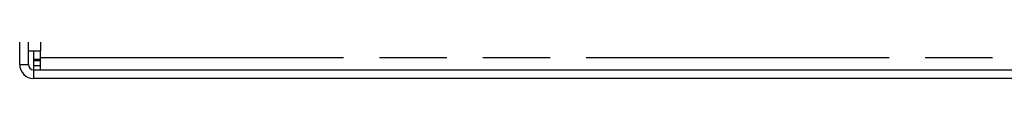
# Model space of a CAD drawing. Extents: x 1.2 to 32.8, y 1 to 21.
# Drawn here: x 14.5 to 17.2, y 2.8 to 2.9 of the extents above; entities that cross this region are included whole.
import ezdxf

# ---------------------------------------------------------------- set-up
doc = ezdxf.new("R2010")
doc.units = 0
doc.header["$LTSCALE"] = 1.87
doc.header["$MEASUREMENT"] = 0
doc.linetypes.add('PHANTOM', pattern=[0.8, 0.45, -0.05, 0.1, -0.05, 0.1, -0.05])
doc.layers.get('0').update_dxf_attribs({"color": 250, "linetype": 'CONTINUOUS'})
doc.layers.add('DEFAULT_3', color=250, linetype='PHANTOM')

msp = doc.modelspace()

# ---------------------------------------------------------------- linework, layer by layer
at = {"color": 0, "linetype": 'Continuous'}
for p, q in [((14.4863, 2.8498), (14.4863, 5.9758)), ((14.5103, 2.8498), (14.5103, 3.7348)), ((14.545, 3.7098), (14.5443, 2.8878)), ((14.5103, 2.8878), (14.5443, 2.8878)), ((14.5253, 2.8348), (14.5253, 2.8879)), ((14.5443, 2.8348), (14.5443, 2.8878)), ((14.5443, 2.8639), (14.5253, 2.8639)), ((14.5253, 2.8348), (18.9303, 2.8348)), ((18.9178, 2.8108), (14.5253, 2.8108))]:
    msp.add_line(p, q, dxfattribs=at)
for radius in [0.039, 0.015]:
    msp.add_arc((14.5253, 2.8498), radius, 180, 270, dxfattribs=at)
at = {"layer": 'DEFAULT_3', "color": 0, "linetype": 'PHANTOM'}
for p, q in [((14.4863, 2.8498), (14.5103, 2.8498)), ((14.5443, 2.8595), (14.5253, 2.8595)), ((14.5443, 2.8462), (14.5253, 2.8462)), ((14.5443, 2.8688), (18.8513, 2.8688)), ((14.5253, 2.8108), (14.5253, 2.8348))]:
    msp.add_line(p, q, dxfattribs=at)

doc.saveas('drawing.dxf')
